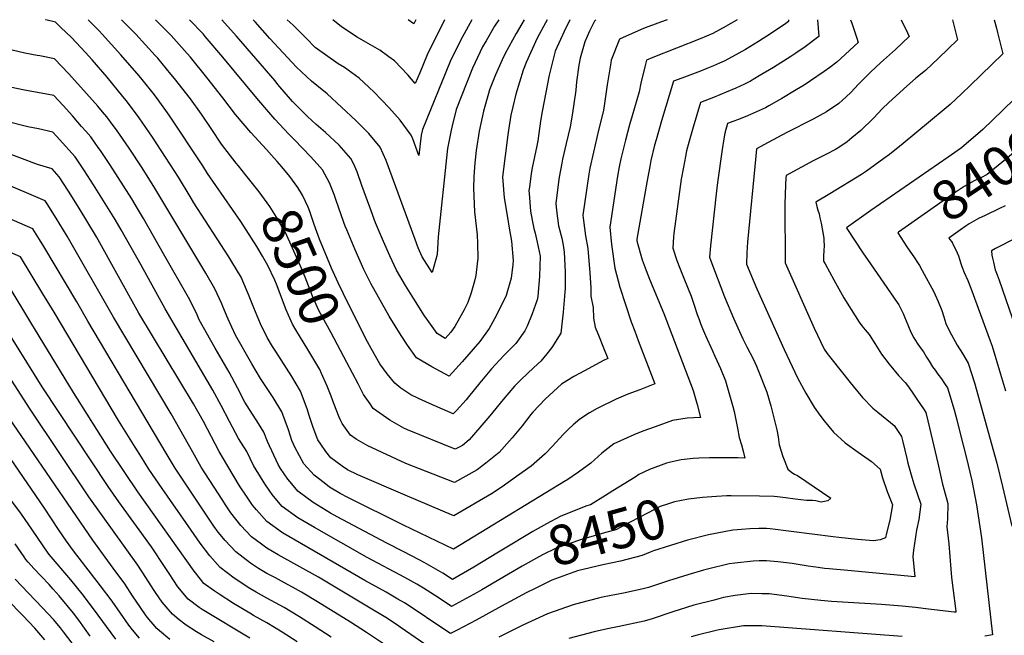
# Model space of a CAD drawing. Units: inches. Extents: x 2652300 to 2657576, y 1558826 to 1561272.
# Drawn here: x 2653092 to 2653809, y 1560824 to 1561272 of the extents above; entities that cross this region are included whole.
import ezdxf
from ezdxf.enums import TextEntityAlignment as Align

# ---------------------------------------------------------------- set-up
doc = ezdxf.new("R2010")
doc.units = ezdxf.units.IN
doc.header["$MEASUREMENT"] = 0
doc.layers.add('tile_2471_12_contour_10ft', color=183, linetype='Continuous')
doc.styles.add('Arial', font='arial.ttf')

msp = doc.modelspace()

# ---------------------------------------------------------------- linework, layer by layer
at = {"layer": 'tile_2471_12_contour_10ft'}
for points, elevation in [([(2653651.69, 1561272), (2653651.85, 1561270.66), (2653649.77, 1561269.18), (2653639.43, 1561262.26), (2653629.92, 1561256.25), (2653620.39, 1561250.41), (2653615.75, 1561247.72), (2653610.78, 1561245), (2653604.87, 1561241.94), (2653601.55, 1561240.4), (2653597.13, 1561238.44), (2653592.46, 1561236.47), (2653587.63, 1561234.58), (2653574.1, 1561229.48), (2653568.17, 1561227.21), (2653559.46, 1561198.4), (2653555.36, 1561184.54), (2653554.34, 1561180.78), (2653551.67, 1561169.69), (2653550.79, 1561165.27), (2653548.91, 1561154.97), (2653541.37, 1561112.35), (2653541.46, 1561111.45), (2653541.63, 1561110.23), (2653545.32, 1561097.42), (2653548.2, 1561089.62), (2653550.72, 1561083.19), (2653561.16, 1561058.2), (2653582.49, 1561002.33), (2653585.26, 1560992.15), (2653587.65, 1560982.71), (2653578.02, 1560982.07), (2653567.46, 1560980.53), (2653554.66, 1560975.89), (2653545.85, 1560972.69), (2653539.19, 1560970.05), (2653524.66, 1560963.53), (2653515.98, 1560956.71), (2653507.86, 1560949.48), (2653498.9, 1560942.85), (2653490.4, 1560936.98), (2653489.49, 1560936.41), (2653418.01, 1560892.78), (2653407.88, 1560886.73), (2653371.66, 1560904.31), (2653331.1, 1560924.3), (2653325.42, 1560927.3), (2653317.75, 1560931.95), (2653313.71, 1560935.02), (2653306.47, 1560940.56), (2653299.14, 1560948.98), (2653292.65, 1560960.56), (2653290.28, 1560965.81), (2653287.87, 1560973.58), (2653283.13, 1560986.65), (2653276.6, 1560997.22), (2653267.53, 1561011.08), (2653261.09, 1561021.6), (2653249.33, 1561042.53), (2653244.07, 1561054.13), (2653239.97, 1561063.26), (2653239.24, 1561065.19), (2653234.31, 1561076.21), (2653227.6, 1561087.5), (2653190.64, 1561149.56), (2653181.35, 1561164.12), (2653171.95, 1561178.54), (2653162.74, 1561191.78), (2653160.37, 1561195.02), (2653155.61, 1561201.4), (2653152.54, 1561205.03), (2653149.01, 1561209.17), (2653140.9, 1561218.37), (2653127.96, 1561232.67), (2653117.59, 1561243.49), (2653106.99, 1561245.65), (2653105.01, 1561245.95), (2653096.06, 1561247.73), (2653078.53, 1561251.88)], 8470), ([(2653614.36, 1561272), (2653606.4, 1561267.32), (2653596.6, 1561262.07), (2653587.53, 1561258.05), (2653553.14, 1561244.5), (2653548.52, 1561242.59), (2653547.1, 1561237.66), (2653544.23, 1561225.77), (2653543.11, 1561219.62), (2653538.11, 1561202.05), (2653536.14, 1561195.58), (2653533.09, 1561184.47), (2653529.78, 1561170.8), (2653528.54, 1561164.93), (2653527.42, 1561158.27), (2653521.76, 1561121.03), (2653523.03, 1561108.47), (2653525.38, 1561091.21), (2653528.99, 1561077.33), (2653537.17, 1561052.23), (2653539.82, 1561045.32), (2653542.39, 1561038.68), (2653554.41, 1561007.15), (2653543.55, 1561002.85), (2653534.95, 1560999.49), (2653526.29, 1560995.91), (2653512.59, 1560989.23), (2653506.88, 1560986.06), (2653499.81, 1560981.45), (2653495.11, 1560977.24), (2653491.74, 1560974.18), (2653487.78, 1560970.21), (2653479.97, 1560961.74), (2653474.58, 1560956.27), (2653464.55, 1560947.3), (2653453.93, 1560939.78), (2653443.3, 1560932.26), (2653435.68, 1560927.04), (2653408.32, 1560910.97), (2653372.85, 1560926.06), (2653338.25, 1560940.9), (2653330.75, 1560944.49), (2653326.86, 1560947.11), (2653318.75, 1560953.2), (2653315.06, 1560957.85), (2653311.3, 1560963.09), (2653309.32, 1560966.46), (2653305.77, 1560975.28), (2653303.08, 1560983.38), (2653301.43, 1560988.81), (2653296.68, 1561001.87), (2653290.25, 1561012.53), (2653278.6, 1561030.57), (2653276.29, 1561034.29), (2653272.4, 1561040.92), (2653267.59, 1561050.67), (2653262.75, 1561062.38), (2653258.86, 1561071.97), (2653257.38, 1561075.46), (2653253.39, 1561084.64), (2653246.66, 1561095.92), (2653244.4, 1561099.41), (2653219.01, 1561138.7), (2653216.28, 1561143.42), (2653207.75, 1561157.52), (2653188.94, 1561186.44), (2653181.77, 1561196.81), (2653179.08, 1561200.7), (2653169.91, 1561212.98), (2653167.34, 1561216.22), (2653155.85, 1561230.2), (2653145.02, 1561242.78), (2653140.22, 1561248.18), (2653129.87, 1561259.02), (2653122.23, 1561266.38), (2653118.18, 1561270.14), (2653111.3, 1561271.93), (2653110.9, 1561272)], 8480), ([(2653268.91, 1561100.02), (2653264.79, 1561106.98), (2653257.05, 1561119.15), (2653253.09, 1561125.14), (2653229.03, 1561160.07), (2653225.43, 1561165.75), (2653201.06, 1561202.59), (2653193.09, 1561213.71), (2653190.27, 1561217.33), (2653181.39, 1561228.47), (2653179.17, 1561231.17), (2653165.83, 1561246.52), (2653152.19, 1561261.5), (2653149.95, 1561263.93), (2653141.97, 1561272)], 8490), ([(2653256.88, 1561159.02), (2653251.54, 1561165.73), (2653249.85, 1561167.64), (2653239.04, 1561181.44), (2653231.96, 1561192.18), (2653224.44, 1561203.32), (2653216.43, 1561214.45), (2653204.88, 1561229.21), (2653202.26, 1561232.49), (2653192.78, 1561243.96), (2653190.94, 1561246.04), (2653176.71, 1561261.56), (2653166.39, 1561272)], 8500), ([(2653279.63, 1561168.82), (2653275.53, 1561173.44), (2653271.75, 1561177.52), (2653260.34, 1561190.02), (2653249.2, 1561203.11), (2653240.13, 1561215.2), (2653228.37, 1561229.96), (2653216.48, 1561244.71), (2653214.11, 1561247.46), (2653202.43, 1561260.56), (2653191.16, 1561272)], 8510), ([(2653476.25, 1561272), (2653474.94, 1561269.64), (2653468.96, 1561258.5), (2653460.95, 1561240.85), (2653458.59, 1561235.28), (2653453.39, 1561217.8), (2653451.11, 1561208.67), (2653449.76, 1561202.67), (2653448.09, 1561191.63), (2653447.57, 1561188.15), (2653443.69, 1561157.64), (2653444.81, 1561142.53), (2653447.39, 1561126.67), (2653448.21, 1561121.87), (2653450.06, 1561110.77), (2653451.3, 1561096.83), (2653451.26, 1561093.91), (2653449.9, 1561083.97), (2653446.39, 1561071.47), (2653440.51, 1561059.46), (2653437.86, 1561054.37), (2653433.93, 1561047.31), (2653427.05, 1561037.96), (2653414.19, 1561023.08), (2653404.83, 1561012.77), (2653392.1, 1561019.41), (2653381.04, 1561026.08), (2653374.58, 1561035.31), (2653369.87, 1561042.23), (2653361.25, 1561056.27), (2653347.75, 1561080.05), (2653342.75, 1561090.33), (2653336.28, 1561104.54), (2653330.21, 1561119.2), (2653329.12, 1561121.91), (2653328.2, 1561124.44), (2653322.37, 1561141.21), (2653321.06, 1561144.94), (2653317.66, 1561153.39), (2653314.43, 1561159.74), (2653312.63, 1561162.81), (2653308.76, 1561167.21), (2653304, 1561172.56), (2653292.15, 1561184.61), (2653288.09, 1561188.72), (2653277.96, 1561199.76), (2653264.86, 1561214.8), (2653240.19, 1561244.76), (2653227.34, 1561259.79), (2653225.73, 1561261.62), (2653215.89, 1561272)], 8520), ([(2653459.43, 1561272), (2653457.59, 1561268.93), (2653453.47, 1561261.94), (2653445.58, 1561247.44), (2653443.43, 1561242.88), (2653438.52, 1561231.96), (2653434.22, 1561220.94), (2653433.36, 1561218.26), (2653429.76, 1561205.56), (2653428.96, 1561202.06), (2653426.64, 1561190.98), (2653424.45, 1561176.93), (2653423.52, 1561167.95), (2653422.65, 1561157.83), (2653422.49, 1561149.5), (2653423.29, 1561132.24), (2653425.11, 1561115.53), (2653425.37, 1561109.09), (2653425.79, 1561098.59), (2653424.42, 1561088.06), (2653424.14, 1561085.87), (2653423.23, 1561081.86), (2653420.79, 1561073.28), (2653418.44, 1561066.36), (2653415.66, 1561060.93), (2653408.97, 1561048.79), (2653406.04, 1561044.62), (2653401.86, 1561040.15), (2653396.11, 1561043.71), (2653389.96, 1561052.18), (2653386.94, 1561056.63), (2653379.13, 1561068.9), (2653373.12, 1561078.64), (2653366.39, 1561089.73), (2653361.59, 1561100.12), (2653357, 1561110.62), (2653351.31, 1561124.2), (2653347.02, 1561135.53), (2653341.13, 1561151.5), (2653337.88, 1561161.31), (2653335.11, 1561167.27), (2653333.35, 1561170.94), (2653324.76, 1561180.7), (2653314.76, 1561189.91), (2653307.99, 1561195.8), (2653301.6, 1561201.62), (2653290.74, 1561212.51), (2653280.22, 1561224.95), (2653278.13, 1561227.52), (2653249.98, 1561259.91), (2653239.31, 1561272)], 8530), ([(2653440.86, 1561272), (2653437.8, 1561267.26), (2653431.63, 1561256.7), (2653429.1, 1561252.26), (2653427.38, 1561248.67), (2653421.86, 1561236.83), (2653417.64, 1561226.29), (2653410, 1561206.68), (2653406.98, 1561194.86), (2653406.2, 1561191.69), (2653403.51, 1561178.18), (2653403.29, 1561176.16), (2653396.75, 1561113.96), (2653396.13, 1561101.17), (2653392.5, 1561088), (2653385.1, 1561099.44), (2653382.15, 1561106.08), (2653380.04, 1561111.99), (2653359.03, 1561169.61), (2653354.56, 1561179.26), (2653346.36, 1561189.17), (2653336.89, 1561198.59), (2653316.12, 1561218.03), (2653308.42, 1561224.19), (2653304.54, 1561227.19), (2653293.7, 1561237.56), (2653274.37, 1561258.34), (2653263.63, 1561270.46), (2653262.08, 1561272)], 8540), ([(2653421.37, 1561272), (2653413.04, 1561256.95), (2653405.5, 1561241.61), (2653385.42, 1561192.21), (2653384.4, 1561187.96), (2653382.65, 1561173.3), (2653378.33, 1561185.3), (2653377.08, 1561188.09), (2653369.05, 1561198.82), (2653361.15, 1561207.88), (2653349.92, 1561219.57), (2653339.41, 1561229.48), (2653328.73, 1561237.21), (2653324.11, 1561239.93), (2653307.37, 1561251.87), (2653300.62, 1561258.52), (2653291.16, 1561268.03), (2653286.89, 1561272)], 8550), ([(2653563.44, 1561272), (2653561.92, 1561271.41), (2653547.35, 1561266.09), (2653544.56, 1561264.95), (2653528.87, 1561257.96), (2653522.75, 1561242.57), (2653522.37, 1561240.52), (2653519.86, 1561224.66), (2653517.19, 1561205.92), (2653513.57, 1561191.57), (2653509.87, 1561175.65), (2653507.29, 1561164.07), (2653506.52, 1561159.54), (2653502.14, 1561129.7), (2653502.54, 1561126.02), (2653504.13, 1561114.71), (2653505.73, 1561105.66), (2653507.27, 1561087.9), (2653507.94, 1561076.98), (2653507.91, 1561070.77), (2653509.52, 1561062.63), (2653509.78, 1561054.84), (2653511.03, 1561048.22), (2653513.88, 1561041.33), (2653516.74, 1561034.45), (2653520.22, 1561025.5), (2653517.2, 1561024.02), (2653503.2, 1561016.63), (2653495.47, 1561012.45), (2653486.53, 1561006.79), (2653474.71, 1560995.87), (2653465.63, 1560986.49), (2653464.16, 1560984.73), (2653457.87, 1560976.57), (2653450.74, 1560967.76), (2653448.76, 1560965.52), (2653441.27, 1560957.16), (2653431.49, 1560949.29), (2653425.18, 1560944.48), (2653408.77, 1560935.21), (2653373.18, 1560949.25), (2653345.69, 1560961.97), (2653337.23, 1560966.95), (2653332.91, 1560969.76), (2653327.05, 1560978.34), (2653325.96, 1560980.09), (2653324.86, 1560982.79), (2653320.96, 1560992.69), (2653319.04, 1560998.11), (2653315.99, 1561005.32), (2653311.8, 1561014.72)], 8490), ([(2653401.49, 1561272), (2653388.83, 1561246.48), (2653383.35, 1561233.31), (2653380.14, 1561225.48), (2653374.76, 1561231.79), (2653364.96, 1561242.05), (2653360.93, 1561245.02), (2653354.31, 1561249.78), (2653344.04, 1561255.7), (2653337.86, 1561259.39), (2653326.54, 1561266.85), (2653320.18, 1561272)], 8560), ([(2653511.67, 1561272), (2653510.51, 1561270.82), (2653506.99, 1561263.77), (2653503.66, 1561255.78), (2653500.11, 1561243.98), (2653499.15, 1561238.86), (2653497.48, 1561226.69), (2653496.92, 1561220.64), (2653494.33, 1561202.62), (2653492.83, 1561193.99), (2653490.05, 1561181.9), (2653487.34, 1561170.5), (2653486.77, 1561167.63), (2653484.83, 1561157.35), (2653484.44, 1561154.17), (2653482.53, 1561138.38), (2653482.93, 1561133.27), (2653484.45, 1561122.15), (2653486.71, 1561113.01), (2653487.67, 1561107.87), (2653488.54, 1561102.87), (2653489.27, 1561088.47), (2653489.16, 1561076.45), (2653488.96, 1561073.9), (2653487.76, 1561059.19), (2653486.03, 1561043.85), (2653479.62, 1561033.44), (2653475.99, 1561028.83), (2653471.43, 1561023.69), (2653466.53, 1561018.99), (2653457.05, 1561009.95), (2653452.43, 1561005.3), (2653444.13, 1560995.61), (2653434.51, 1560983.88), (2653427.1, 1560975.21), (2653419.32, 1560966.47), (2653414.45, 1560962.31), (2653409.21, 1560959.46), (2653374.39, 1560973.52), (2653371.72, 1560974.83), (2653361.56, 1560980.67), (2653349.57, 1560989.26), (2653347.21, 1560992.56), (2653342.41, 1560999.34), (2653338.52, 1561007.13), (2653330.34, 1561022.71)], 8500), ([(2653492.59, 1561272), (2653488.57, 1561263.34), (2653482.04, 1561249.08), (2653481.02, 1561245.16), (2653477.56, 1561231.76), (2653472.5, 1561205.27), (2653471.2, 1561198.29), (2653469.34, 1561183.91), (2653468.5, 1561180.14), (2653465.21, 1561164.23), (2653464.53, 1561160.05), (2653463.18, 1561150.05), (2653462.9, 1561147.81), (2653463.08, 1561145.45), (2653464.08, 1561132.68), (2653465.27, 1561126.2), (2653466.53, 1561120.18), (2653467.43, 1561116.82), (2653468.95, 1561110.13), (2653470.96, 1561100.02), (2653470.6, 1561085.44), (2653469.24, 1561070.7), (2653468.91, 1561068.15), (2653465.24, 1561057.99), (2653461.68, 1561049.14), (2653460, 1561045.76), (2653453.36, 1561036.4), (2653444.67, 1561027.59), (2653435.74, 1561017.9), (2653427.23, 1561007.83), (2653418.91, 1560997.58), (2653417.19, 1560995.56), (2653410.11, 1560987.77), (2653407.81, 1560985.39), (2653390.51, 1560992.86), (2653382.6, 1560996.34), (2653376.92, 1560999.11), (2653369.75, 1561004), (2653365.2, 1561007.54), (2653359.74, 1561014.32), (2653354.36, 1561021.54), (2653347.92, 1561032.78), (2653345.27, 1561037.56), (2653341.77, 1561044.6)], 8510), ([(2653380.46, 1561272), (2653379, 1561268.88), (2653375.04, 1561272)], 8570), ([(2653771.14, 1561272), (2653774.72, 1561257.32), (2653760.86, 1561243.92), (2653751.41, 1561235.15), (2653744.54, 1561229.4), (2653735.5, 1561221.54), (2653724.58, 1561211.41), (2653720.3, 1561207.39), (2653713.54, 1561200.41), (2653704.4, 1561191.36), (2653697.97, 1561186.01), (2653694.37, 1561183.04), (2653689.08, 1561179.56), (2653685.9, 1561177.61), (2653683.62, 1561176.33), (2653681.83, 1561175.37), (2653669.82, 1561169.24), (2653661.36, 1561164.71), (2653650.1, 1561158.65), (2653649.95, 1561156.88), (2653649.52, 1561151.88), (2653649.1, 1561137.87), (2653649.26, 1561095.21), (2653670.5, 1561047.69), (2653677.8, 1561032.34), (2653679.94, 1561029.21), (2653682.55, 1561025.87), (2653696.58, 1561008.09), (2653698.73, 1561005.46), (2653705.64, 1560997.1), (2653713.23, 1560989.3), (2653716.89, 1560986.44), (2653728.6, 1560976.9), (2653734.13, 1560968.75), (2653735.06, 1560964.8), (2653737.86, 1560952.69), (2653738.62, 1560949.4), (2653741.64, 1560939.1), (2653743.1, 1560934.37), (2653748.06, 1560919.53), (2653746.7, 1560908.37), (2653744.91, 1560900.64), (2653742.73, 1560886.02), (2653742.26, 1560881.52), (2653743.66, 1560866.79), (2653695.02, 1560871.18), (2653681.4, 1560872.49), (2653678.06, 1560872.84), (2653673.3, 1560873.52), (2653666.01, 1560874.56), (2653654.57, 1560876.44), (2653643.97, 1560877.68), (2653635.83, 1560878.24), (2653630.32, 1560878.43), (2653625.97, 1560878.2), (2653612.67, 1560876.65), (2653608.52, 1560876.04), (2653592.9, 1560872.37), (2653589.9, 1560871.56), (2653578.6, 1560868.17), (2653564.48, 1560863.8), (2653549.93, 1560858.92), (2653546.03, 1560858.01), (2653531.64, 1560854.73), (2653516.45, 1560851.82), (2653513.43, 1560851.21), (2653500.43, 1560847.84), (2653495.06, 1560846.42), (2653476.46, 1560839.82), (2653458.5, 1560831.53), (2653440.89, 1560822.75)], 8430), ([(2653801.59, 1561272), (2653803.21, 1561265.78), (2653804, 1561262.59), (2653807.7, 1561247.13), (2653784.01, 1561224.1), (2653778.03, 1561218.29), (2653769.55, 1561210.43), (2653765.1, 1561206.68), (2653735.28, 1561182.05), (2653725.24, 1561173.99), (2653721.25, 1561170.91), (2653714.91, 1561166.3), (2653708.45, 1561161.79), (2653704.97, 1561159.5), (2653681.77, 1561145.2), (2653671.66, 1561139.23), (2653672.45, 1561135.99), (2653673.22, 1561133.32), (2653674.04, 1561130.66), (2653674.69, 1561127.96), (2653675.47, 1561123.86), (2653677.38, 1561113.05), (2653677.54, 1561111.25), (2653677.66, 1561107.79), (2653677.51, 1561103.95), (2653677.16, 1561100.1), (2653677.34, 1561096.27), (2653678.39, 1561094.29), (2653684.69, 1561082.71), (2653692.13, 1561069.67), (2653697.29, 1561061.19), (2653703.33, 1561051.89), (2653705.14, 1561049.22), (2653707.47, 1561046.35), (2653710.49, 1561042.93), (2653714.59, 1561036.33), (2653719.48, 1561028.66), (2653725.04, 1561021.51), (2653731.82, 1561013.07), (2653736.78, 1561007.96), (2653738.39, 1561005.78), (2653741.27, 1561001.81), (2653745.68, 1560995.32), (2653750.07, 1560988.8), (2653751.77, 1560986.28), (2653753.2, 1560980.29), (2653756.61, 1560965.96), (2653760.51, 1560949.38), (2653763.81, 1560934.13), (2653765.13, 1560929.74), (2653767.71, 1560919.94), (2653767.6, 1560908.81), (2653766.99, 1560903.18), (2653768.39, 1560890.74), (2653769.92, 1560872.22), (2653770.53, 1560866.22), (2653771.51, 1560856.85), (2653773.39, 1560843.54), (2653773.6, 1560841.72), (2653773.69, 1560841), (2653773.04, 1560840.9), (2653772.44, 1560840.92), (2653753.74, 1560843.13), (2653744.1, 1560844.33), (2653734.45, 1560845.39), (2653719.56, 1560846.5), (2653683.11, 1560848.81), (2653675.42, 1560849.4), (2653661.73, 1560850.98), (2653650.51, 1560852.69), (2653637.75, 1560854.27), (2653632.43, 1560854.44), (2653624.72, 1560854.68), (2653612.91, 1560852.99), (2653604.58, 1560851.55), (2653597.59, 1560849.78), (2653582.85, 1560846.01), (2653567.64, 1560841.24), (2653552.67, 1560836.24), (2653546.78, 1560834.38), (2653528.53, 1560830.51), (2653520.05, 1560828.84), (2653510.28, 1560826.61), (2653491.92, 1560821.9)], 8420), ([(2653672.8, 1561272), (2653672.81, 1561271.86), (2653673.93, 1561259.74), (2653663.88, 1561252.23), (2653657.23, 1561247.68), (2653653.56, 1561245.23), (2653640.92, 1561237.34), (2653630.48, 1561231.06), (2653624.03, 1561227.39), (2653619.77, 1561225.08), (2653613.38, 1561222.12), (2653606.39, 1561219.19), (2653597.26, 1561215.49), (2653587.83, 1561211.84), (2653582.47, 1561193.9), (2653579.44, 1561183.67), (2653577.45, 1561176.55), (2653576.72, 1561172.6), (2653575.26, 1561164.7), (2653573.71, 1561155.95), (2653568.29, 1561116.55), (2653568.02, 1561113.97), (2653567.53, 1561105.76), (2653570.52, 1561096.88), (2653572.59, 1561091.24), (2653575.64, 1561083.86), (2653580.93, 1561070.95), (2653583.23, 1561064.28), (2653585.42, 1561057.53), (2653586.73, 1561053.82), (2653587.83, 1561050.92), (2653589.26, 1561047.33), (2653591.35, 1561042.19), (2653596.39, 1561031.1), (2653598.2, 1561027.33), (2653602.24, 1561018.3), (2653605.88, 1561009.16), (2653608.96, 1560999.08), (2653611.17, 1560990.62), (2653612.12, 1560986.86), (2653614.61, 1560974.75), (2653615.93, 1560968.17), (2653617.46, 1560962.82), (2653618.76, 1560958.02), (2653620.07, 1560953.09), (2653614.99, 1560953.26), (2653594.28, 1560953.17), (2653586.47, 1560952.98), (2653582.3, 1560952.75), (2653573.58, 1560951.85), (2653565.98, 1560950.23), (2653562.9, 1560949.44), (2653550.57, 1560944.85), (2653542.93, 1560941.03), (2653540.12, 1560939.31), (2653523.86, 1560929.31), (2653518.58, 1560925.79), (2653507.57, 1560919.17)], 8460), ([(2653696.83, 1561272), (2653697.78, 1561269.44), (2653701.56, 1561258.49), (2653702.46, 1561255.39), (2653687.05, 1561241.17), (2653681.84, 1561237.3), (2653677.76, 1561234.28), (2653667.79, 1561227.47), (2653663.09, 1561224.46), (2653657.41, 1561220.86), (2653646.95, 1561214.77), (2653637.35, 1561209.29), (2653634.93, 1561207.93), (2653628.52, 1561204.98), (2653622.01, 1561202.15), (2653615.36, 1561199.48), (2653611.24, 1561197.99), (2653607.48, 1561196.46), (2653605.49, 1561189.35), (2653604.78, 1561185.39), (2653603.45, 1561177.48), (2653600.22, 1561153.49), (2653599.17, 1561145.4), (2653594.95, 1561107.5), (2653594.25, 1561099.34), (2653595.27, 1561096.52), (2653605.15, 1561070.45), (2653611.87, 1561054.98), (2653614.99, 1561047.8), (2653618.5, 1561039.87), (2653621.42, 1561034.12), (2653626.04, 1561025.26), (2653628.42, 1561020.02), (2653630.06, 1561016.23), (2653635.97, 1561001.08), (2653638.83, 1560991.09), (2653643.35, 1560973.71), (2653644.27, 1560968.6), (2653645.01, 1560962.77), (2653647.75, 1560954.27), (2653651.28, 1560944.97), (2653654.28, 1560942.68), (2653656.27, 1560941.33), (2653658.35, 1560940.32), (2653682.69, 1560923.94), (2653680.5, 1560921.92), (2653675.62, 1560921.09), (2653671.65, 1560922.02), (2653669.27, 1560922.2), (2653664.89, 1560922.17), (2653656.74, 1560923.24), (2653649.55, 1560924.27), (2653645.82, 1560924.75), (2653643.68, 1560924.94), (2653641.32, 1560925.1), (2653630.74, 1560925.46), (2653610.14, 1560925.64), (2653606.98, 1560925.51), (2653599.47, 1560925.06), (2653592.55, 1560924.57)], 8450), ([(2653733.82, 1561272), (2653738.33, 1561262.41), (2653739.55, 1561259.78), (2653729.55, 1561250.26), (2653718.85, 1561240.66), (2653711.8, 1561234.18), (2653702.79, 1561225.02), (2653697.1, 1561219.06), (2653693.74, 1561215.89), (2653688.3, 1561210.95), (2653679.34, 1561205.04), (2653669.63, 1561199.64), (2653650.58, 1561189.89), (2653636.93, 1561182.57), (2653628.55, 1561178.07), (2653628, 1561172.64), (2653622.03, 1561110.1), (2653621.42, 1561102.41), (2653621.18, 1561094.14), (2653626.75, 1561080.71), (2653628.8, 1561076.09), (2653648.66, 1561032.1), (2653658.35, 1561011.49), (2653664.4, 1561000.24), (2653670.52, 1560990.02), (2653674.59, 1560984.35), (2653677.72, 1560980.07), (2653684.57, 1560971.86), (2653693.08, 1560964.24), (2653702.58, 1560957.35), (2653712.31, 1560950.61), (2653718.42, 1560945.02), (2653720.17, 1560938.65), (2653723.49, 1560928.87), (2653727.51, 1560919.11), (2653725.51, 1560907.93), (2653723.13, 1560898.36), (2653722.27, 1560894.99), (2653718.53, 1560893.55), (2653713.55, 1560892.81), (2653702.12, 1560893.9), (2653688.32, 1560895.27), (2653684.41, 1560895.78), (2653638.47, 1560901.67), (2653635.84, 1560901.85), (2653630.12, 1560901.84), (2653623.73, 1560901.61), (2653617.47, 1560901.17), (2653611.29, 1560900.62), (2653599.83, 1560898.5)], 8440), ([(2653443.14, 1560886.12), (2653440.62, 1560884.63), (2653422.77, 1560873.65), (2653407.3, 1560864.86), (2653400.12, 1560869.36), (2653386.71, 1560877.17), (2653383.09, 1560879.13), (2653371.24, 1560885.18), (2653359.37, 1560891.1), (2653323.2, 1560910.46), (2653318.46, 1560913.1), (2653305.87, 1560920.77), (2653294.71, 1560929.02), (2653290.25, 1560934.28), (2653287.35, 1560937.81), (2653282.16, 1560945.5), (2653280.32, 1560948.34), (2653272.51, 1560965.2), (2653270.03, 1560971.95), (2653266.07, 1560978.12), (2653257.88, 1560991.03), (2653256.19, 1560993.71), (2653250.71, 1561004.16), (2653244.68, 1561015.52), (2653234.4, 1561033.02), (2653222.96, 1561053.77), (2653221.39, 1561057.3), (2653216.02, 1561068.12), (2653196.98, 1561101.71), (2653182.31, 1561127.42), (2653178.09, 1561134.69), (2653173.83, 1561141.74), (2653157.72, 1561166.78), (2653150.94, 1561176.86), (2653149.36, 1561179.14), (2653144.01, 1561186.74), (2653140.29, 1561191.02), (2653137.33, 1561194.41), (2653130.56, 1561201.96), (2653123.76, 1561209.47), (2653117, 1561216.84), (2653107.94, 1561218.64), (2653095.79, 1561220.75), (2653085.18, 1561222.93)], 8460), ([(2653815.93, 1561214.2), (2653807.89, 1561206.24), (2653793.16, 1561192.12), (2653777.61, 1561178.83), (2653768.08, 1561171.9), (2653711.76, 1561133.3), (2653694.06, 1561120.66), (2653694.3, 1561120), (2653706, 1561102.5), (2653711.39, 1561094.46), (2653730.81, 1561066.26), (2653732, 1561064.53), (2653733.11, 1561062.66), (2653735.22, 1561058.25), (2653736.31, 1561055.75), (2653738.72, 1561049.97), (2653739.65, 1561047.62), (2653741.06, 1561044.21), (2653742.89, 1561040.51), (2653745.4, 1561036.72), (2653747.63, 1561033.48), (2653749.95, 1561030.35), (2653752.29, 1561026.58), (2653754.15, 1561023.55), (2653756.67, 1561019.44), (2653758.49, 1561016.93), (2653760.49, 1561014.17), (2653763.11, 1561010.64), (2653765.42, 1561007.29), (2653767.56, 1561004.15), (2653768.53, 1561001.01), (2653772.32, 1560988.22), (2653774.23, 1560980.88), (2653776.76, 1560971.07), (2653781.12, 1560953.94), (2653785.12, 1560936.88), (2653788.73, 1560919.03), (2653792.33, 1560895.06), (2653800.22, 1560824.43), (2653794.78, 1560823.53)], 8410), ([(2653859.06, 1561204.69), (2653852.52, 1561200.81), (2653850.74, 1561199.69), (2653828.97, 1561185.18), (2653823.41, 1561181.31), (2653819.43, 1561178.46), (2653812.45, 1561172.36), (2653796.49, 1561159.5), (2653791.7, 1561156.92), (2653786.86, 1561154.7), (2653779.54, 1561150.63), (2653771.56, 1561145.44), (2653731.91, 1561117.34)], 8400), ([(2653448, 1560868.7), (2653428.64, 1560857.35), (2653425.1, 1560855.33), (2653406.58, 1560845.14), (2653396.73, 1560851.55), (2653386.06, 1560858.41), (2653381.18, 1560861.26), (2653372.6, 1560866.18), (2653345.21, 1560880.69), (2653306.83, 1560902.51), (2653294.6, 1560909.71), (2653283.3, 1560917.82), (2653281.75, 1560919.6), (2653275.9, 1560926.57), (2653271.09, 1560933.63), (2653269.38, 1560936.19), (2653262.31, 1560947.72), (2653257.46, 1560957.84), (2653251.52, 1560967.21), (2653244.81, 1560979.69), (2653238.97, 1560991.26), (2653232.82, 1561002.5), (2653198.02, 1561061.55), (2653180.6, 1561093.47), (2653166.04, 1561119.24), (2653161.7, 1561126.54), (2653145.9, 1561151.85), (2653139.28, 1561162.12), (2653132.5, 1561172.2), (2653128.05, 1561177.23), (2653125.78, 1561179.8), (2653119, 1561187.34), (2653116.41, 1561190.19), (2653105.81, 1561192.58), (2653098.24, 1561194.09), (2653095.21, 1561194.81), (2653084.76, 1561197.39)], 8450), ([(2653484.83, 1560866.11), (2653479.58, 1560864.17), (2653467.28, 1560858.24), (2653461.42, 1560855.33), (2653442.89, 1560845.31), (2653424.37, 1560835.12), (2653410.74, 1560827.89), (2653405.86, 1560825.41), (2653392.92, 1560834.01), (2653382.92, 1560840.79), (2653372.34, 1560847.72), (2653367.53, 1560850.5), (2653358.88, 1560855.49), (2653343.44, 1560864.11), (2653283.4, 1560898.72), (2653272.13, 1560906.86), (2653264.5, 1560915.39), (2653261.79, 1560918.92), (2653257.67, 1560924.7), (2653252.21, 1560932.98), (2653243.64, 1560947.08), (2653237.52, 1560957.95), (2653226.04, 1560979.72), (2653218.81, 1560992.61), (2653179.03, 1561058.55), (2653148.02, 1561114), (2653135.57, 1561134.78), (2653127.83, 1561147.24), (2653121.03, 1561157.7), (2653115.82, 1561163.54), (2653105.09, 1561166.58), (2653079.41, 1561176.26)], 8440), ([(2653341.77, 1561044.6), (2653327.67, 1561072.94), (2653323.98, 1561080.59), (2653319.17, 1561091.29), (2653310.49, 1561112.23), (2653306.57, 1561123.08), (2653303.41, 1561132.56), (2653302.1, 1561135.72), (2653298.01, 1561144.4), (2653294.67, 1561150.03), (2653288.75, 1561158.04), (2653283.11, 1561164.9), (2653279.63, 1561168.82)], 8510), ([(2653330.34, 1561022.71), (2653319.03, 1561044.27), (2653309.88, 1561060.39), (2653305.28, 1561070.88), (2653299.9, 1561084.78), (2653296.76, 1561092.22), (2653285.74, 1561117.26), (2653279.17, 1561128.32), (2653274.24, 1561136.12), (2653266.62, 1561146.76), (2653256.88, 1561159.02)], 8500), ([(2653362.15, 1560814.47), (2653344.76, 1560826.24), (2653332.88, 1560833.69), (2653308.91, 1560848.45), (2653297.38, 1560855.47), (2653290.72, 1560859.22), (2653284.88, 1560862.42), (2653278.38, 1560865.89), (2653272.19, 1560869.22), (2653266.07, 1560872.84), (2653260.27, 1560876.68), (2653249.63, 1560884.77), (2653241.85, 1560893.16), (2653236.76, 1560899.22), (2653233.41, 1560903.56), (2653205.28, 1560945.77), (2653198.82, 1560956.63), (2653141.91, 1561052.69), (2653133.81, 1561066.8), (2653109.71, 1561106.93), (2653106.56, 1561112.11), (2653101.84, 1561119.78), (2653036.97, 1561148.1)], 8420), ([(2653398.82, 1560809.78), (2653369.24, 1560830.14), (2653366.36, 1560832.03), (2653358.64, 1560837.05), (2653346.14, 1560844.59), (2653309.72, 1560866.41), (2653280.35, 1560882.71), (2653272.08, 1560887.61), (2653268.15, 1560890.46), (2653260.96, 1560895.89), (2653253.16, 1560904.07), (2653245.99, 1560913.23), (2653242.52, 1560918.26), (2653239.49, 1560922.86), (2653224.41, 1560946.42), (2653218.23, 1560957.29), (2653202.57, 1560985.37), (2653160.47, 1561055.62), (2653126.66, 1561114.64), (2653118.84, 1561127.6), (2653112.27, 1561137.95), (2653110.85, 1561140.16), (2653077.09, 1561154.65)], 8430), ([(2653809.5, 1561136.6), (2653805.34, 1561134.53), (2653794.9, 1561129.65), (2653790.09, 1561127.29), (2653788.32, 1561126.34), (2653783.24, 1561123.42), (2653781.07, 1561122), (2653776.89, 1561119.09), (2653768.57, 1561113.18), (2653769.28, 1561112.1), (2653770.36, 1561110.54), (2653771.03, 1561109.44), (2653774.47, 1561102.47), (2653775.49, 1561100.12), (2653776.33, 1561097.81), (2653777.3, 1561094.52), (2653777.97, 1561092.42), (2653779.57, 1561088.03), (2653782.31, 1561082.15), (2653784.61, 1561076.72), (2653798.59, 1561038.42), (2653799.96, 1561034.46), (2653806.17, 1561014.07), (2653809.77, 1561002.06)], 8390), ([(2653318.96, 1560822.85), (2653307.17, 1560830.38), (2653295.84, 1560837.54), (2653289.06, 1560841.7), (2653284.78, 1560844.31), (2653272.22, 1560851.22), (2653264.22, 1560855.52), (2653259.77, 1560858.21), (2653248.34, 1560865.69), (2653238.08, 1560873.44), (2653230.55, 1560882.07), (2653223.64, 1560891.29), (2653216.91, 1560900.7), (2653195.83, 1560931.06), (2653186.21, 1560945.12), (2653180.82, 1560953.64), (2653176.2, 1560960.98), (2653164.23, 1560980.47), (2653117.29, 1561059.2), (2653109.14, 1561072.61), (2653092.83, 1561099.4), (2653047.81, 1561119.06)], 8410), ([(2653731.91, 1561117.34), (2653731.32, 1561116.92), (2653735.69, 1561110.26), (2653737.99, 1561106.76), (2653743.45, 1561098.77), (2653745.65, 1561095.46), (2653747.03, 1561093.17), (2653749.1, 1561089.51), (2653757.6, 1561073.96), (2653758.62, 1561071.82), (2653760.8, 1561066.97), (2653763.48, 1561060.39), (2653764.86, 1561055.77), (2653766.41, 1561051.01), (2653769.06, 1561045.45), (2653774.46, 1561035.31), (2653778.49, 1561029.05), (2653782.61, 1561022.16), (2653787.15, 1561007.74), (2653803.32, 1560949.49), (2653807.55, 1560932.38), (2653814.34, 1560903.51)], 8400), ([(2653825.3, 1561117.31), (2653804.92, 1561106.75), (2653802.5, 1561105.45), (2653799.43, 1561103.79), (2653799.86, 1561100.72), (2653800.21, 1561098.53), (2653800.89, 1561095.65), (2653802.22, 1561090.14), (2653803.58, 1561086.38), (2653805.19, 1561082.43), (2653816.93, 1561048.12)], 8380), ([(2653311.8, 1561014.72), (2653310.57, 1561017.46), (2653305.67, 1561025.92), (2653302.04, 1561031.99), (2653293.21, 1561046.36), (2653290.77, 1561050.46), (2653287.87, 1561057.02), (2653286.19, 1561060.97), (2653279.1, 1561079.58), (2653277.92, 1561082.44), (2653272.9, 1561093.26), (2653268.91, 1561100.02)], 8490), ([(2653294.13, 1560819.46), (2653283.23, 1560826.37), (2653272.17, 1560833.15), (2653262.41, 1560838.55), (2653259.73, 1560840.15), (2653247.81, 1560847.35), (2653237.41, 1560854), (2653233.87, 1560856.48), (2653226.34, 1560861.92), (2653223.88, 1560864.92), (2653219.11, 1560870.84), (2653178.24, 1560928.55), (2653158.42, 1560958.05), (2653131.27, 1561000.76), (2653100.44, 1561051.78), (2653083.82, 1561079.03)], 8400), ([(2653259.67, 1560822.08), (2653225.03, 1560842.81), (2653222.79, 1560844.43), (2653214.74, 1560850.54), (2653207.42, 1560859.49), (2653201.05, 1560869.12), (2653198.18, 1560873.57), (2653188.11, 1560888.45), (2653164.27, 1560921.17), (2653156.53, 1560932.32), (2653108.48, 1561004.98), (2653074.81, 1561058.65)], 8390), ([(2653233.71, 1560819.43), (2653224.6, 1560824.58), (2653220.9, 1560826.76), (2653213.49, 1560831.49), (2653208.23, 1560835.46), (2653203.46, 1560839.46), (2653198.75, 1560844.81), (2653196.03, 1560848.19), (2653191.1, 1560855.2), (2653189.57, 1560857.41), (2653187.81, 1560860.14), (2653183.94, 1560866.29), (2653178.25, 1560875.08), (2653142.66, 1560924.99), (2653099.83, 1560988.55), (2653068.48, 1561036.99)], 8380), ([(2653179.31, 1560822), (2653174.27, 1560828.24), (2653171.74, 1560831.61), (2653159.47, 1560848.92), (2653150.98, 1560860.07), (2653131.3, 1560885.67), (2653126.28, 1560892.6), (2653120.55, 1560901.07), (2653110.31, 1560916.56), (2653060.47, 1560988.9)], 8360), ([(2653201.54, 1560821.19), (2653193.95, 1560827.46), (2653192.16, 1560829.18), (2653189.37, 1560832.26), (2653186.18, 1560835.98), (2653184.39, 1560838.4), (2653180.14, 1560844.28), (2653174.37, 1560852.96), (2653168.64, 1560861.7), (2653160.32, 1560873.07), (2653145.52, 1560893.26), (2653084.22, 1560982.63)], 8370), ([(2653162.11, 1560821.44), (2653145.97, 1560843.45), (2653137.58, 1560854.42), (2653129.52, 1560864.43), (2653113.65, 1560883.04), (2653112.49, 1560884.62), (2653098.49, 1560905.23), (2653093.51, 1560912.16), (2653081.42, 1560928.57)], 8350), ([(2653507.57, 1560919.17), (2653507.4, 1560919.07), (2653504.23, 1560918.01), (2653485.52, 1560910.59), (2653475.69, 1560905.36), (2653465.78, 1560899.58), (2653443.14, 1560886.12)], 8460), ([(2653592.55, 1560924.57), (2653589.19, 1560924.33), (2653579.04, 1560923.13), (2653568.75, 1560921.17), (2653563.74, 1560919.64), (2653558.26, 1560917.82), (2653549.54, 1560913.36), (2653536.66, 1560906.45), (2653526.11, 1560900.95), (2653519.57, 1560899.16), (2653501.14, 1560893.9), (2653482.58, 1560887.58), (2653472.78, 1560882.62), (2653457.85, 1560874.47), (2653448, 1560868.7)], 8450), ([(2653599.83, 1560898.5), (2653593.55, 1560897.33), (2653578.34, 1560893.32), (2653553.53, 1560885.62), (2653550.98, 1560884.57)], 8440), ([(2653143.59, 1560823.47), (2653135.25, 1560835.07), (2653131.33, 1560840.22), (2653121.01, 1560852.81), (2653116.59, 1560857.8), (2653113.72, 1560861.03), (2653102.52, 1560872.87), (2653098.37, 1560877.31), (2653096.8, 1560879.3), (2653095.48, 1560881.13), (2653088.87, 1560890.73)], 8340), ([(2653550.98, 1560884.57), (2653545.38, 1560882.29), (2653529.51, 1560878.16), (2653523.67, 1560876.95)], 8440), ([(2653523.67, 1560876.95), (2653516.54, 1560875.47), (2653498.2, 1560870.96), (2653492.84, 1560869.06), (2653484.83, 1560866.11)], 8440), ([(2653110.58, 1560820.74), (2653103.34, 1560829.31), (2653094.47, 1560838.53), (2653071.65, 1560861.69)], 8320), ([(2653136, 1560811.06), (2653124.23, 1560826.74), (2653122.01, 1560829.51), (2653116.72, 1560835.72), (2653108.88, 1560844.11), (2653103.49, 1560849.8), (2653088.98, 1560865.06)], 8330), ([(2653734.43, 1560823.33), (2653632.29, 1560831.08), (2653619.14, 1560831.02), (2653601.31, 1560828.13), (2653599.2, 1560827.76), (2653585.27, 1560824.16), (2653580.83, 1560822.93)], 8410)]:
    msp.add_lwpolyline(points, dxfattribs=dict(at, elevation=elevation))

# ---------------------------------------------------------------- texts
at = {"color": 18, "style": 'Arial'}
for s, rotation, p in [('8400', 33.57076, (2653796.49, 1561159.5)), ('8500', -66.70095, (2653296.76, 1561092.22)), ('8450', 15.59973, (2653519.57, 1560899.16))]:
    msp.add_text(s, height=28.8, rotation=rotation, dxfattribs=at).set_placement(p, align=Align.MIDDLE_CENTER)

doc.saveas('drawing.dxf')
